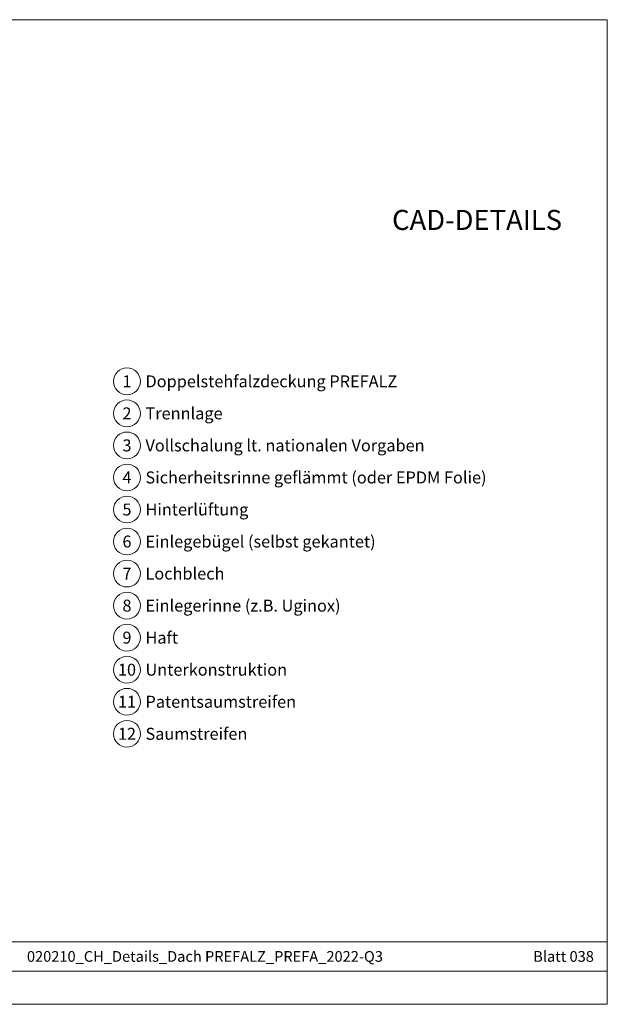
# Model space of a CAD drawing. Units: millimetres. Extents: x 0 to 49754, y 0 to 1470.
# Drawn here: x 40306 to 41183, y 0 to 1470 of the extents above; entities that cross this region are included whole.
import ezdxf
from ezdxf.enums import TextEntityAlignment as Align

# ---------------------------------------------------------------- set-up
doc = ezdxf.new("R2010")
doc.units = ezdxf.units.MM
for name, color, linetype, lineweight, true_color in [('08_Bemassung', 7, 'Continuous', 5, 0x505f69), ('10_Blattrahmen', 7, 'Continuous', 20, 0x000000), ('99_Text_3_DE', 7, 'Continuous', 5, 0x505f69)]:
    doc.layers.add(name, color=color, linetype=linetype, lineweight=lineweight, true_color=true_color)
doc.layers.add('99_Text_2_DE', color=7, linetype='Continuous')
doc.styles.add('Arial', font='arial.ttf')
doc.styles.add('PREFA_Standard', font='arial.ttf', dxfattribs={"height": 20})

msp = doc.modelspace()

# ---------------------------------------------------------------- linework, layer by layer
at = {"layer": '08_Bemassung'}
for centre in [(40466.388, 930.085), (40466.388, 882.247), (40466.388, 834.409), (40466.388, 786.571), (40466.388, 738.733), (40466.388, 690.895), (40466.388, 643.057), (40466.388, 595.219), (40466.388, 547.381), (40466.388, 499.543), (40466.388, 451.705), (40466.388, 403.867)]:
    msp.add_circle(centre, 19.992, dxfattribs=at)
at = {"layer": '10_Blattrahmen'}
for p, q in [((41183.149, 93.514), (39191.613, 93.514)), ((39191.613, 49.503), (41183.149, 49.503))]:
    msp.add_line(p, q, dxfattribs=at)
msp.add_lwpolyline([(41183.149, 0), (41183.149, 1469.998), (39104.151, 1469.998), (39104.151, 0)], close=True, dxfattribs=at)

# ---------------------------------------------------------------- texts
at = {"layer": '08_Bemassung', "style": 'PREFA_Standard'}
for s, p in [('1', (40466.388, 930.085)), ('2', (40466.388, 882.247)), ('3', (40466.388, 834.409)), ('4', (40466.388, 786.571)), ('5', (40466.388, 738.733)), ('6', (40466.388, 690.895)), ('7', (40466.388, 643.057)), ('8', (40466.388, 595.219)), ('9', (40466.388, 547.381)), ('10', (40466.388, 499.543)), ('11', (40466.388, 451.705)), ('12', (40466.388, 403.867))]:
    msp.add_text(s, height=17.85, dxfattribs=at).set_placement(p, align=Align.MIDDLE_CENTER)
at = {"layer": '99_Text_2_DE', "style": 'Arial'}
for s, width, insert, char_height, attachment_point in [('CAD-DETAILS', 878.52713, (41115.59, 1171.072), 30, 6), ('020210_CH_Details_Dach PREFALZ_PREFA_2022-Q3', 660.91158, (40582.723, 71.476), 16, 5), ('Blatt 038', 231.06872, (41163.149, 71.476), 16, 6)]:
    msp.add_mtext_dynamic_manual_height_columns(s, width=width, gutter_width=12.5, heights=[0], dxfattribs=dict(at, insert=insert, char_height=char_height, attachment_point=attachment_point))
at = {"layer": '99_Text_3_DE', "style": 'PREFA_Standard'}
for s, p in [('Doppelstehfalzdeckung PREFALZ', (40494.021, 930.085)), ('Trennlage', (40494.021, 882.247)), ('Vollschalung lt. nationalen Vorgaben', (40494.021, 834.409)), ('Sicherheitsrinne geflämmt (oder EPDM Folie)', (40494.021, 786.571)), ('Hinterlüftung', (40494.021, 738.733)), ('Einlegebügel (selbst gekantet)', (40494.021, 690.895)), ('Lochblech', (40494.021, 643.057)), ('Einlegerinne (z.B. Uginox)', (40494.021, 595.219)), ('Haft', (40494.021, 547.381)), ('Unterkonstruktion', (40494.021, 499.543)), ('Patentsaumstreifen', (40494.021, 451.705)), ('Saumstreifen', (40494.021, 403.867))]:
    msp.add_text(s, height=17.85, dxfattribs=at).set_placement(p, align=Align.MIDDLE_LEFT)

doc.saveas('drawing.dxf')
